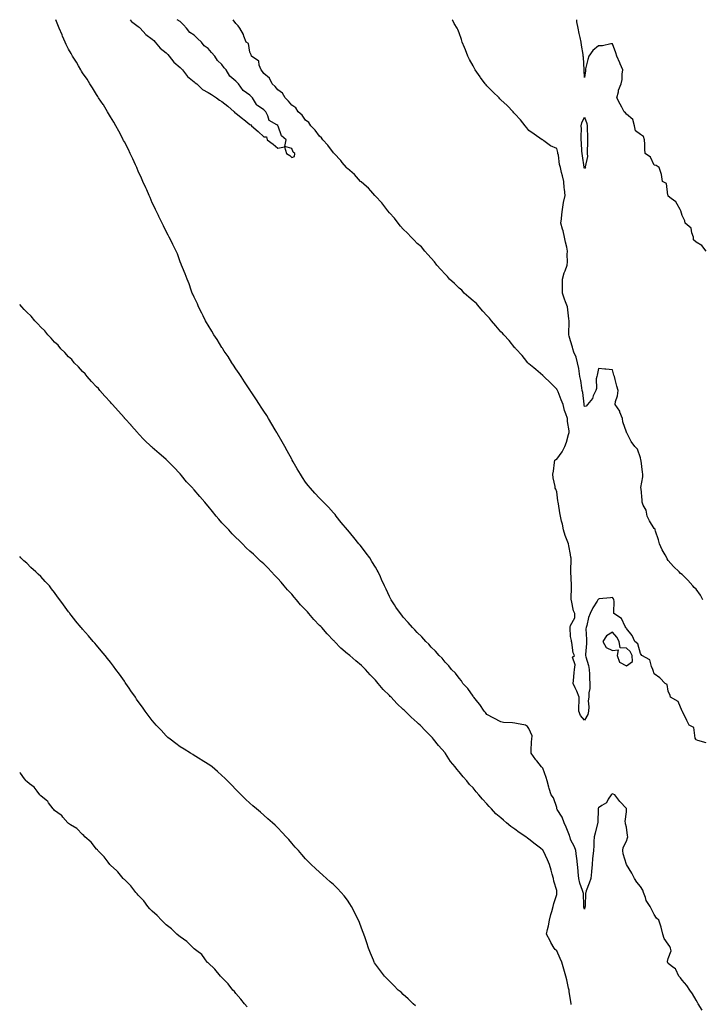
# Model space of a CAD drawing. Units: inches. Extents: x 1008083 to 1010723, y 7234538 to 7237178.
# Drawn here: x 1008083 to 1008572, y 7236472 to 7237178 of the extents above; entities that cross this region are included whole.
import ezdxf

# ---------------------------------------------------------------- set-up
doc = ezdxf.new("R2010")
doc.units = ezdxf.units.IN
doc.header["$MEASUREMENT"] = 0
doc.layers.add('Contour_10087234', color=7, linetype='Continuous', true_color=0xcc1a80)

msp = doc.modelspace()

# ---------------------------------------------------------------- linework, layer by layer
at = {"layer": 'Contour_10087234'}
for points in [[(1008572.44, 7236467.53, 3108), (1008569.57, 7236471.92, 3108), (1008569.07, 7236472.94, 3108), (1008568.05, 7236474.68, 3108), (1008565.39, 7236479.26, 3108), (1008563.58, 7236481.92, 3108), (1008561.37, 7236485.24, 3108), (1008558.05, 7236488.89, 3108), (1008556.73, 7236490.6, 3108), (1008555.68, 7236491.92, 3108), (1008553.38, 7236496.59, 3108), (1008553.26, 7236497.13, 3108), (1008552.14, 7236497.83, 3108), (1008548.05, 7236501.01, 3108), (1008547.72, 7236501.59, 3108), (1008547.63, 7236501.92, 3108), (1008547.56, 7236502.41, 3108), (1008548.05, 7236504.63, 3108), (1008550.03, 7236509.94, 3108), (1008549.75, 7236511.92, 3108), (1008549.15, 7236513.02, 3108), (1008548.05, 7236514.75, 3108), (1008545.09, 7236518.96, 3108), (1008544.23, 7236521.92, 3108), (1008543.05, 7236526.92, 3108), (1008541.35, 7236531.92, 3108), (1008539.61, 7236533.48, 3108), (1008538.05, 7236536.06, 3108), (1008536.09, 7236539.96, 3108), (1008535.05, 7236541.92, 3108), (1008532.3, 7236546.17, 3108), (1008531.8, 7236548.17, 3108), (1008530.31, 7236551.92, 3108), (1008529.71, 7236553.58, 3108), (1008528.05, 7236556.29, 3108), (1008525.41, 7236559.28, 3108), (1008523.88, 7236561.92, 3108), (1008521.97, 7236565.84, 3108), (1008518.13, 7236571.84, 3108), (1008518.08, 7236571.92, 3108), (1008518.08, 7236571.95, 3108), (1008518.05, 7236572.04, 3108), (1008515.74, 7236579.61, 3108), (1008515.52, 7236581.92, 3108), (1008515.74, 7236584.23, 3108), (1008518.05, 7236588.73, 3108), (1008518.93, 7236591.04, 3108), (1008519.09, 7236591.92, 3108), (1008518.91, 7236592.78, 3108), (1008518.05, 7236598.73, 3108), (1008517.33, 7236601.2, 3108), (1008517.31, 7236601.92, 3108), (1008517.25, 7236602.72, 3108), (1008518.05, 7236609.84, 3108), (1008518.16, 7236611.81, 3108), (1008518.16, 7236611.92, 3108), (1008518.14, 7236612.01, 3108), (1008518.05, 7236612.18, 3108), (1008513.24, 7236617.11, 3108), (1008509.65, 7236621.92, 3108), (1008508.65, 7236622.52, 3108), (1008508.05, 7236622.74, 3108), (1008507.55, 7236622.42, 3108), (1008507.06, 7236621.92, 3108), (1008505.06, 7236618.93, 3108), (1008503.66, 7236616.31, 3108), (1008500.41, 7236614.28, 3108), (1008498.05, 7236612.54, 3108), (1008497.87, 7236612.1, 3108), (1008497.84, 7236611.92, 3108), (1008497.8, 7236611.67, 3108), (1008497.66, 7236602.31, 3108), (1008497.58, 7236601.92, 3108), (1008497.41, 7236601.28, 3108), (1008495.62, 7236594.35, 3108), (1008494.9, 7236591.92, 3108), (1008494.62, 7236588.49, 3108), (1008494.71, 7236585.26, 3108), (1008494.35, 7236581.92, 3108), (1008494, 7236577.87, 3108), (1008493.75, 7236576.22, 3108), (1008493.44, 7236571.92, 3108), (1008492.93, 7236567.04, 3108), (1008492.92, 7236566.79, 3108), (1008492.48, 7236561.92, 3108), (1008491.29, 7236558.68, 3108), (1008489.31, 7236553.18, 3108), (1008488.85, 7236551.92, 3108), (1008488.69, 7236551.28, 3108), (1008488.45, 7236542.32, 3108), (1008488.38, 7236541.92, 3108), (1008488.33, 7236541.64, 3108), (1008488.05, 7236539.95, 3108), (1008487.59, 7236541.46, 3108), (1008487.57, 7236541.92, 3108), (1008487.49, 7236542.48, 3108), (1008487.18, 7236551.05, 3108), (1008487.01, 7236551.92, 3108), (1008486.64, 7236553.33, 3108), (1008484.63, 7236558.5, 3108), (1008483.98, 7236561.92, 3108), (1008483.51, 7236566.46, 3108), (1008483.5, 7236567.37, 3108), (1008482.92, 7236571.92, 3108), (1008482.53, 7236576.4, 3108), (1008482.32, 7236577.65, 3108), (1008481.87, 7236581.92, 3108), (1008480.85, 7236584.72, 3108), (1008478.05, 7236589.82, 3108), (1008477.69, 7236591.56, 3108), (1008477.58, 7236591.92, 3108), (1008477.26, 7236592.71, 3108), (1008474.9, 7236598.77, 3108), (1008473.48, 7236601.92, 3108), (1008472, 7236605.87, 3108), (1008468.49, 7236611.48, 3108), (1008468.26, 7236611.92, 3108), (1008468.2, 7236612.07, 3108), (1008468.05, 7236612.81, 3108), (1008465.87, 7236619.74, 3108), (1008464.1, 7236621.92, 3108), (1008462.62, 7236626.49, 3108), (1008462.43, 7236627.54, 3108), (1008461.29, 7236631.92, 3108), (1008460.55, 7236634.42, 3108), (1008458.05, 7236641.16, 3108), (1008457.64, 7236641.51, 3108), (1008457.05, 7236641.92, 3108), (1008453.71, 7236646.26, 3108), (1008453.13, 7236647, 3108), (1008449.83, 7236651.92, 3108), (1008449.86, 7236653.73, 3108), (1008450.11, 7236659.86, 3108), (1008450.14, 7236661.92, 3108), (1008450.47, 7236664.34, 3108), (1008448.05, 7236669.51, 3108), (1008447.01, 7236670.88, 3108), (1008445.58, 7236671.92, 3108), (1008439.34, 7236673.21, 3108), (1008438.05, 7236673.3, 3108), (1008436.42, 7236673.55, 3108), (1008430.02, 7236673.89, 3108), (1008428.05, 7236674.29, 3108), (1008423.09, 7236676.96, 3108), (1008422.94, 7236677.03, 3108), (1008418.05, 7236679.57, 3108), (1008417.05, 7236680.92, 3108), (1008416.17, 7236681.92, 3108), (1008412.94, 7236686.81, 3108), (1008411.62, 7236688.35, 3108), (1008408.6, 7236691.92, 3108), (1008408.38, 7236692.25, 3108), (1008408.05, 7236692.66, 3108), (1008404.32, 7236698.19, 3108), (1008400.83, 7236701.92, 3108), (1008399.73, 7236703.6, 3108), (1008398.05, 7236705.6, 3108), (1008395.42, 7236709.29, 3108), (1008392.71, 7236711.92, 3108), (1008390.65, 7236714.52, 3108), (1008388.05, 7236717.15, 3108), (1008385.99, 7236719.86, 3108), (1008383.79, 7236721.92, 3108), (1008381.12, 7236724.99, 3108), (1008378.05, 7236727.86, 3108), (1008376.26, 7236730.13, 3108), (1008374.33, 7236731.92, 3108), (1008371.39, 7236735.26, 3108), (1008368.05, 7236738.32, 3108), (1008366.45, 7236740.32, 3108), (1008364.69, 7236741.92, 3108), (1008361.67, 7236745.54, 3108), (1008358.05, 7236749.36, 3108), (1008356.96, 7236750.83, 3108), (1008355.95, 7236751.92, 3108), (1008352.79, 7236756.66, 3108), (1008351.74, 7236758.23, 3108), (1008349.27, 7236761.92, 3108), (1008348.84, 7236762.71, 3108), (1008348.05, 7236764.3, 3108), (1008345.68, 7236769.55, 3108), (1008344.7, 7236771.92, 3108), (1008342.5, 7236776.37, 3108), (1008341.62, 7236778.35, 3108), (1008339.97, 7236781.92, 3108), (1008339.27, 7236783.14, 3108), (1008338.05, 7236785.25, 3108), (1008335.51, 7236789.38, 3108), (1008334.01, 7236791.92, 3108), (1008331.48, 7236795.35, 3108), (1008328.05, 7236799.84, 3108), (1008327.06, 7236800.93, 3108), (1008326.27, 7236801.92, 3108), (1008322.55, 7236806.42, 3108), (1008318.19, 7236811.78, 3108), (1008318.08, 7236811.92, 3108), (1008318.06, 7236811.93, 3108), (1008318.05, 7236811.95, 3108), (1008313.54, 7236817.41, 3108), (1008310, 7236821.92, 3108), (1008309.12, 7236822.99, 3108), (1008308.05, 7236824.27, 3108), (1008304.35, 7236828.22, 3108), (1008300.87, 7236831.92, 3108), (1008299.44, 7236833.31, 3108), (1008298.05, 7236834.69, 3108), (1008294.57, 7236838.44, 3108), (1008291.59, 7236841.92, 3108), (1008289.94, 7236843.81, 3108), (1008288.05, 7236846.24, 3108), (1008285.73, 7236849.6, 3108), (1008284.33, 7236851.92, 3108), (1008281.96, 7236855.83, 3108), (1008279.07, 7236860.9, 3108), (1008278.48, 7236861.92, 3108), (1008278.32, 7236862.19, 3108), (1008278.05, 7236862.66, 3108), (1008274.8, 7236868.67, 3108), (1008273.08, 7236871.92, 3108), (1008271.26, 7236875.13, 3108), (1008267.59, 7236881.46, 3108), (1008267.34, 7236881.92, 3108), (1008266.25, 7236883.72, 3108), (1008263.86, 7236887.73, 3108), (1008261.33, 7236891.92, 3108), (1008260.09, 7236893.96, 3108), (1008258.05, 7236897.11, 3108), (1008256.17, 7236900.04, 3108), (1008254.93, 7236901.92, 3108), (1008252.24, 7236906.11, 3108), (1008249.01, 7236910.96, 3108), (1008248.37, 7236911.92, 3108), (1008248.26, 7236912.13, 3108), (1008248.05, 7236912.42, 3108), (1008244.28, 7236918.15, 3108), (1008241.74, 7236921.92, 3108), (1008240.35, 7236924.22, 3108), (1008238.05, 7236927.55, 3108), (1008236.31, 7236930.18, 3108), (1008235.13, 7236931.92, 3108), (1008232.46, 7236936.33, 3108), (1008229.69, 7236940.28, 3108), (1008228.57, 7236941.92, 3108), (1008228.39, 7236942.26, 3108), (1008228.05, 7236942.75, 3108), (1008224.61, 7236948.48, 3108), (1008222.2, 7236951.92, 3108), (1008220.78, 7236954.65, 3108), (1008218.05, 7236958.85, 3108), (1008216.92, 7236960.79, 3108), (1008216.16, 7236961.92, 3108), (1008214.5, 7236965.47, 3108), (1008213.65, 7236967.52, 3108), (1008211.2, 7236971.92, 3108), (1008210.39, 7236974.26, 3108), (1008208.05, 7236979.03, 3108), (1008207.21, 7236981.08, 3108), (1008206.76, 7236981.92, 3108), (1008206.02, 7236983.95, 3108), (1008204.6, 7236988.47, 3108), (1008203.16, 7236991.92, 3108), (1008201.75, 7236995.62, 3108), (1008199.65, 7237000.32, 3108), (1008198.98, 7237001.92, 3108), (1008198.72, 7237002.59, 3108), (1008198.05, 7237004.29, 3108), (1008196.05, 7237009.92, 3108), (1008195.19, 7237011.92, 3108), (1008192.87, 7237016.74, 3108), (1008192.5, 7237017.47, 3108), (1008190.24, 7237021.92, 3108), (1008189.49, 7237023.36, 3108), (1008188.05, 7237025.96, 3108), (1008186.16, 7237030.03, 3108), (1008185.22, 7237031.92, 3108), (1008182.86, 7237036.73, 3108), (1008182.52, 7237037.45, 3108), (1008180.34, 7237041.92, 3108), (1008179.6, 7237043.47, 3108), (1008178.05, 7237046.65, 3108), (1008176.48, 7237050.35, 3108), (1008175.79, 7237051.92, 3108), (1008174.05, 7237055.92, 3108), (1008173.45, 7237057.32, 3108), (1008171.41, 7237061.92, 3108), (1008170.4, 7237064.27, 3108), (1008168.05, 7237069.4, 3108), (1008167.32, 7237071.19, 3108), (1008167, 7237071.92, 3108), (1008166.08, 7237073.89, 3108), (1008164.2, 7237078.07, 3108), (1008162.33, 7237081.92, 3108), (1008160.96, 7237084.83, 3108), (1008158.05, 7237090.33, 3108), (1008157.54, 7237091.41, 3108), (1008157.29, 7237091.92, 3108), (1008156.44, 7237093.53, 3108), (1008154.18, 7237098.05, 3108), (1008151.96, 7237101.92, 3108), (1008150.59, 7237104.46, 3108), (1008148.05, 7237108.37, 3108), (1008146.77, 7237110.64, 3108), (1008145.96, 7237111.92, 3108), (1008143.01, 7237116.88, 3108), (1008142.84, 7237117.13, 3108), (1008139.6, 7237121.92, 3108), (1008139.04, 7237122.91, 3108), (1008138.05, 7237124.26, 3108), (1008135.23, 7237129.1, 3108), (1008133.32, 7237131.92, 3108), (1008131.36, 7237135.23, 3108), (1008128.05, 7237139.84, 3108), (1008127.29, 7237141.16, 3108), (1008126.81, 7237141.92, 3108), (1008125.14, 7237144.83, 3108), (1008123.66, 7237147.53, 3108), (1008120.86, 7237151.92, 3108), (1008119.89, 7237153.76, 3108), (1008118.05, 7237156.75, 3108), (1008116.42, 7237160.29, 3108), (1008115.63, 7237161.92, 3108), (1008113.77, 7237166.2, 3108), (1008113.34, 7237167.21, 3108), (1008111.22, 7237171.92, 3108), (1008110.45, 7237174.32, 3108), (1008108.97, 7237178, 3108)], [(1008162.16, 7237178, 3108), (1008162.92, 7237177.05, 3108), (1008163.03, 7237176.9, 3108), (1008163.15, 7237176.82, 3108), (1008168.05, 7237173.09, 3108), (1008168.72, 7237172.59, 3108), (1008169.45, 7237171.92, 3108), (1008173.49, 7237167.36, 3108), (1008178.05, 7237163.96, 3108), (1008179.15, 7237163.02, 3108), (1008180.11, 7237161.92, 3108), (1008183.72, 7237157.59, 3108), (1008188.05, 7237154.21, 3108), (1008189.21, 7237153.08, 3108), (1008190.15, 7237151.92, 3108), (1008193.62, 7237147.49, 3108), (1008198.05, 7237143.61, 3108), (1008198.92, 7237142.79, 3108), (1008199.67, 7237141.92, 3108), (1008203.31, 7237137.18, 3108), (1008208.05, 7237133.42, 3108), (1008208.9, 7237132.77, 3108), (1008209.91, 7237131.92, 3108), (1008214.13, 7237128, 3108), (1008218.05, 7237125.78, 3108), (1008220.52, 7237124.39, 3108), (1008224.06, 7237121.92, 3108), (1008226.3, 7237120.17, 3108), (1008228.05, 7237119.31, 3108), (1008232.15, 7237116.02, 3108), (1008236.74, 7237111.92, 3108), (1008237.38, 7237111.25, 3108), (1008238.05, 7237110.84, 3108), (1008242.99, 7237106.86, 3108), (1008243.63, 7237106.34, 3108), (1008248.05, 7237102.7, 3108), (1008248.8, 7237102.67, 3108), (1008249.11, 7237101.92, 3108), (1008254, 7237097.87, 3108), (1008258.05, 7237093.88, 3108), (1008259.98, 7237093.85, 3108), (1008260.49, 7237091.92, 3108), (1008264.83, 7237088.7, 3108), (1008268.05, 7237085.89, 3108), (1008272.9, 7237086.77, 3108), (1008274.34, 7237081.92, 3108), (1008276.6, 7237080.47, 3108), (1008278.05, 7237079.15, 3108), (1008280.08, 7237079.89, 3108), (1008280.37, 7237081.92, 3108), (1008279.1, 7237082.97, 3108), (1008278.05, 7237085.66, 3108), (1008273.21, 7237087.08, 3108), (1008274.11, 7237091.92, 3108), (1008270.74, 7237094.61, 3108), (1008268.36, 7237101.61, 3108), (1008268.2, 7237101.92, 3108), (1008268.05, 7237102.09, 3108), (1008267.41, 7237102.56, 3108), (1008261.93, 7237105.8, 3108), (1008260.99, 7237108.98, 3108), (1008259.42, 7237111.92, 3108), (1008258.73, 7237112.6, 3108), (1008258.05, 7237113.34, 3108), (1008253.43, 7237116.54, 3108), (1008252.93, 7237116.8, 3108), (1008252.76, 7237117.21, 3108), (1008249.87, 7237121.92, 3108), (1008248.97, 7237122.84, 3108), (1008248.05, 7237123.87, 3108), (1008243.23, 7237127.1, 3108), (1008239.92, 7237131.92, 3108), (1008239.01, 7237132.88, 3108), (1008238.05, 7237133.96, 3108), (1008233.62, 7237137.49, 3108), (1008231.08, 7237141.92, 3108), (1008229.68, 7237143.55, 3108), (1008228.05, 7237145.74, 3108), (1008224.8, 7237148.67, 3108), (1008223, 7237151.92, 3108), (1008220.58, 7237154.45, 3108), (1008218.05, 7237157.3, 3108), (1008215.29, 7237159.16, 3108), (1008213.43, 7237161.92, 3108), (1008210.61, 7237164.48, 3108), (1008208.05, 7237166.9, 3108), (1008204.9, 7237168.77, 3108), (1008202.69, 7237171.92, 3108), (1008200.35, 7237174.22, 3108), (1008198.05, 7237176.61, 3108), (1008195.95, 7237178, 3108)], [(1008575.31, 7236659.18, 3107), (1008569.15, 7236660.82, 3107), (1008568.05, 7236661.46, 3107), (1008567.75, 7236661.62, 3107), (1008567.72, 7236661.92, 3107), (1008567.42, 7236662.55, 3107), (1008566.34, 7236670.21, 3107), (1008563.15, 7236671.92, 3107), (1008561.41, 7236675.28, 3107), (1008558.22, 7236681.75, 3107), (1008558.13, 7236681.92, 3107), (1008558.11, 7236681.98, 3107), (1008558.05, 7236682.04, 3107), (1008555.13, 7236689, 3107), (1008549.75, 7236691.92, 3107), (1008549.34, 7236693.21, 3107), (1008548.05, 7236696.19, 3107), (1008547.3, 7236701.17, 3107), (1008545.78, 7236701.92, 3107), (1008541.94, 7236705.81, 3107), (1008538.05, 7236708.8, 3107), (1008537.22, 7236711.09, 3107), (1008537.01, 7236711.92, 3107), (1008535.94, 7236714.03, 3107), (1008534.85, 7236718.72, 3107), (1008529.09, 7236721.92, 3107), (1008528.68, 7236722.55, 3107), (1008528.05, 7236723.24, 3107), (1008526.35, 7236730.22, 3107), (1008524.18, 7236731.92, 3107), (1008522.26, 7236736.13, 3107), (1008518.05, 7236741.3, 3107), (1008517.87, 7236741.74, 3107), (1008517.71, 7236741.92, 3107), (1008517.16, 7236742.81, 3107), (1008514.63, 7236748.5, 3107), (1008509.1, 7236751.92, 3107), (1008508.92, 7236752.79, 3107), (1008509.18, 7236760.79, 3107), (1008509.03, 7236761.92, 3107), (1008508.72, 7236762.59, 3107), (1008508.05, 7236763.4, 3107), (1008506.72, 7236763.25, 3107), (1008498.57, 7236762.44, 3107), (1008498.05, 7236762.38, 3107), (1008497.79, 7236762.18, 3107), (1008497.64, 7236761.92, 3107), (1008497.09, 7236760.96, 3107), (1008494, 7236755.97, 3107), (1008492.15, 7236751.92, 3107), (1008490.82, 7236749.15, 3107), (1008489.64, 7236743.51, 3107), (1008489.11, 7236741.92, 3107), (1008488.99, 7236740.98, 3107), (1008489.53, 7236733.4, 3107), (1008489.4, 7236731.92, 3107), (1008489.37, 7236730.6, 3107), (1008488.77, 7236722.64, 3107), (1008488.76, 7236721.92, 3107), (1008488.97, 7236721, 3107), (1008490.84, 7236714.71, 3107), (1008491.36, 7236711.92, 3107), (1008491.53, 7236708.44, 3107), (1008491.63, 7236705.5, 3107), (1008491.81, 7236701.92, 3107), (1008491.79, 7236698.18, 3107), (1008491.15, 7236695.02, 3107), (1008491.12, 7236691.92, 3107), (1008490.65, 7236689.32, 3107), (1008491.09, 7236684.96, 3107), (1008490.76, 7236681.92, 3107), (1008490.29, 7236679.68, 3107), (1008488.05, 7236675.55, 3107), (1008485.08, 7236678.95, 3107), (1008483.94, 7236681.92, 3107), (1008483.9, 7236686.07, 3107), (1008484.18, 7236688.05, 3107), (1008484.13, 7236691.92, 3107), (1008482.45, 7236696.32, 3107), (1008481.38, 7236698.59, 3107), (1008479.92, 7236701.92, 3107), (1008480.09, 7236703.96, 3107), (1008480.54, 7236709.43, 3107), (1008480.75, 7236711.92, 3107), (1008481.37, 7236715.24, 3107), (1008479.34, 7236720.63, 3107), (1008480.72, 7236721.92, 3107), (1008479.84, 7236723.71, 3107), (1008478.82, 7236731.15, 3107), (1008478.59, 7236731.92, 3107), (1008478.67, 7236732.55, 3107), (1008478.05, 7236735.53, 3107), (1008477.77, 7236741.64, 3107), (1008477.78, 7236741.92, 3107), (1008477.8, 7236742.17, 3107), (1008478.05, 7236743.32, 3107), (1008481.16, 7236748.81, 3107), (1008481.01, 7236751.92, 3107), (1008480.13, 7236754, 3107), (1008478.67, 7236761.3, 3107), (1008478.48, 7236761.92, 3107), (1008478.43, 7236762.3, 3107), (1008478.78, 7236771.19, 3107), (1008478.72, 7236771.92, 3107), (1008478.67, 7236772.54, 3107), (1008478.16, 7236781.81, 3107), (1008478.15, 7236781.92, 3107), (1008478.15, 7236782.02, 3107), (1008478.32, 7236791.65, 3107), (1008478.32, 7236791.92, 3107), (1008478.3, 7236792.17, 3107), (1008478.05, 7236794.36, 3107), (1008476.72, 7236800.59, 3107), (1008476.45, 7236801.92, 3107), (1008475.61, 7236804.36, 3107), (1008474.22, 7236808.09, 3107), (1008473.05, 7236811.92, 3107), (1008472.12, 7236815.99, 3107), (1008471.61, 7236818.36, 3107), (1008470.82, 7236821.92, 3107), (1008470.38, 7236824.25, 3107), (1008469.24, 7236830.73, 3107), (1008469.03, 7236831.92, 3107), (1008468.93, 7236832.8, 3107), (1008468.05, 7236839.32, 3107), (1008467.34, 7236841.21, 3107), (1008467.04, 7236841.92, 3107), (1008466.9, 7236843.07, 3107), (1008465.57, 7236849.44, 3107), (1008465.32, 7236851.92, 3107), (1008465.78, 7236854.19, 3107), (1008466.43, 7236860.3, 3107), (1008466.7, 7236861.92, 3107), (1008467.46, 7236862.51, 3107), (1008468.05, 7236862.66, 3107), (1008472.06, 7236867.91, 3107), (1008473.97, 7236871.92, 3107), (1008475.01, 7236874.96, 3107), (1008476.59, 7236880.46, 3107), (1008477.05, 7236881.92, 3107), (1008476.96, 7236883.01, 3107), (1008475.92, 7236889.79, 3107), (1008475.76, 7236891.92, 3107), (1008474.66, 7236895.31, 3107), (1008473.77, 7236897.64, 3107), (1008472.61, 7236901.92, 3107), (1008471.38, 7236905.25, 3107), (1008469.02, 7236910.95, 3107), (1008468.64, 7236911.92, 3107), (1008468.46, 7236912.33, 3107), (1008468.05, 7236913.03, 3107), (1008463.67, 7236917.55, 3107), (1008458.92, 7236921.92, 3107), (1008458.52, 7236922.39, 3107), (1008458.05, 7236922.8, 3107), (1008453.21, 7236927.08, 3107), (1008451.74, 7236928.23, 3107), (1008448.05, 7236931.19, 3107), (1008447.66, 7236931.53, 3107), (1008447.42, 7236931.92, 3107), (1008445.01, 7236934.96, 3107), (1008443.3, 7236937.17, 3107), (1008438.77, 7236941.92, 3107), (1008438.45, 7236942.32, 3107), (1008438.05, 7236942.67, 3107), (1008433.92, 7236947.79, 3107), (1008430.22, 7236951.92, 3107), (1008429.25, 7236953.12, 3107), (1008428.05, 7236954.17, 3107), (1008424.42, 7236958.29, 3107), (1008421.37, 7236961.92, 3107), (1008419.98, 7236963.85, 3107), (1008418.05, 7236965.7, 3107), (1008415.06, 7236968.93, 3107), (1008412.4, 7236971.92, 3107), (1008410.44, 7236974.31, 3107), (1008408.05, 7236976.2, 3107), (1008405.07, 7236978.94, 3107), (1008401.82, 7236981.92, 3107), (1008400.1, 7236983.97, 3107), (1008398.05, 7236985.51, 3107), (1008394.77, 7236988.64, 3107), (1008391.25, 7236991.92, 3107), (1008389.87, 7236993.74, 3107), (1008388.05, 7236995.39, 3107), (1008384.95, 7236998.82, 3107), (1008382.15, 7237001.92, 3107), (1008380.54, 7237004.41, 3107), (1008378.05, 7237006.91, 3107), (1008375.75, 7237009.62, 3107), (1008373.6, 7237011.92, 3107), (1008371.1, 7237014.97, 3107), (1008368.05, 7237017.46, 3107), (1008365.86, 7237019.73, 3107), (1008363.63, 7237021.92, 3107), (1008361.07, 7237024.94, 3107), (1008358.05, 7237027.65, 3107), (1008356.12, 7237029.99, 3107), (1008354.47, 7237031.92, 3107), (1008351.78, 7237035.65, 3107), (1008348.05, 7237039.55, 3107), (1008347.02, 7237040.89, 3107), (1008346.24, 7237041.92, 3107), (1008342.74, 7237046.61, 3107), (1008338.05, 7237051.44, 3107), (1008337.83, 7237051.7, 3107), (1008337.64, 7237051.92, 3107), (1008334.72, 7237055.25, 3107), (1008333.18, 7237057.05, 3107), (1008331.6, 7237058.37, 3107), (1008327.78, 7237061.65, 3107), (1008327.47, 7237061.92, 3107), (1008323.02, 7237066.89, 3107), (1008318.05, 7237071.15, 3107), (1008317.66, 7237071.53, 3107), (1008317.25, 7237071.92, 3107), (1008314.32, 7237075.65, 3107), (1008313.23, 7237077.1, 3107), (1008308.52, 7237081.92, 3107), (1008308.34, 7237082.21, 3107), (1008308.05, 7237082.43, 3107), (1008304.06, 7237087.93, 3107), (1008300.27, 7237091.92, 3107), (1008299.48, 7237093.35, 3107), (1008298.05, 7237094.44, 3107), (1008294.96, 7237098.83, 3107), (1008291.75, 7237101.92, 3107), (1008290.4, 7237104.27, 3107), (1008288.05, 7237106.04, 3107), (1008285.52, 7237109.39, 3107), (1008282.71, 7237111.92, 3107), (1008280.97, 7237114.84, 3107), (1008278.05, 7237116.75, 3107), (1008275.79, 7237119.66, 3107), (1008273.27, 7237121.92, 3107), (1008271.43, 7237125.3, 3107), (1008268.05, 7237127.61, 3107), (1008266.17, 7237130.04, 3107), (1008264.1, 7237131.92, 3107), (1008262.23, 7237136.1, 3107), (1008258.05, 7237139.49, 3107), (1008257.06, 7237140.93, 3107), (1008256.05, 7237141.92, 3107), (1008254.66, 7237145.31, 3107), (1008254.44, 7237148.31, 3107), (1008249.1, 7237151.92, 3107), (1008248.92, 7237152.79, 3107), (1008248.05, 7237154.71, 3107), (1008247.01, 7237160.88, 3107), (1008245.4, 7237161.92, 3107), (1008243.76, 7237166.21, 3107), (1008243.48, 7237167.35, 3107), (1008240.78, 7237171.92, 3107), (1008239.77, 7237173.64, 3107), (1008238.05, 7237175.36, 3107), (1008236.1, 7237178, 3107)], [(1008572.96, 7236761.92, 3106), (1008571.26, 7236765.13, 3106), (1008568.05, 7236769.43, 3106), (1008566.73, 7236770.6, 3106), (1008565.7, 7236771.92, 3106), (1008562.04, 7236775.91, 3106), (1008558.05, 7236779.92, 3106), (1008556.73, 7236780.6, 3106), (1008555.76, 7236781.92, 3106), (1008551.9, 7236785.77, 3106), (1008548.05, 7236790.07, 3106), (1008547.32, 7236791.19, 3106), (1008547.09, 7236791.92, 3106), (1008545.87, 7236794.1, 3106), (1008543.74, 7236797.61, 3106), (1008541.73, 7236801.92, 3106), (1008540.94, 7236804.81, 3106), (1008538.99, 7236810.98, 3106), (1008538.71, 7236811.92, 3106), (1008538.55, 7236812.42, 3106), (1008538.05, 7236812.92, 3106), (1008534.62, 7236818.49, 3106), (1008532.9, 7236821.92, 3106), (1008532.21, 7236826.08, 3106), (1008530.15, 7236829.82, 3106), (1008529.45, 7236831.92, 3106), (1008529.42, 7236833.29, 3106), (1008528.51, 7236841.46, 3106), (1008528.49, 7236841.92, 3106), (1008528.46, 7236842.33, 3106), (1008529.94, 7236850.03, 3106), (1008529.86, 7236851.92, 3106), (1008529.54, 7236853.41, 3106), (1008528.51, 7236861.46, 3106), (1008528.42, 7236861.92, 3106), (1008528.33, 7236862.2, 3106), (1008528.05, 7236863.63, 3106), (1008526.1, 7236869.97, 3106), (1008524.19, 7236871.92, 3106), (1008521.51, 7236875.38, 3106), (1008518.31, 7236881.66, 3106), (1008518.17, 7236881.92, 3106), (1008518.13, 7236882, 3106), (1008518.05, 7236882.18, 3106), (1008515.55, 7236889.42, 3106), (1008515.23, 7236891.92, 3106), (1008513.45, 7236896.52, 3106), (1008513.32, 7236897.19, 3106), (1008509.93, 7236901.92, 3106), (1008510.34, 7236904.21, 3106), (1008511.73, 7236908.24, 3106), (1008512.15, 7236911.92, 3106), (1008511.14, 7236915.01, 3106), (1008510.08, 7236919.89, 3106), (1008509.51, 7236921.92, 3106), (1008509.06, 7236922.93, 3106), (1008508.05, 7236926.84, 3106), (1008503.35, 7236927.22, 3106), (1008502.67, 7236927.3, 3106), (1008498.05, 7236927.68, 3106), (1008497, 7236922.97, 3106), (1008496.74, 7236921.92, 3106), (1008496.48, 7236920.35, 3106), (1008496.53, 7236913.44, 3106), (1008496.12, 7236911.92, 3106), (1008494.32, 7236908.19, 3106), (1008493.64, 7236906.33, 3106), (1008490.24, 7236901.92, 3106), (1008489.1, 7236900.87, 3106), (1008488.05, 7236900.59, 3106), (1008487.86, 7236901.73, 3106), (1008487.82, 7236901.92, 3106), (1008487.77, 7236902.2, 3106), (1008486.73, 7236910.6, 3106), (1008486.43, 7236911.92, 3106), (1008486.02, 7236913.95, 3106), (1008485.39, 7236919.26, 3106), (1008484.75, 7236921.92, 3106), (1008484.09, 7236925.88, 3106), (1008483.9, 7236927.77, 3106), (1008483.07, 7236931.92, 3106), (1008481.92, 7236935.79, 3106), (1008480.42, 7236939.55, 3106), (1008479.6, 7236941.92, 3106), (1008479.3, 7236943.17, 3106), (1008478.05, 7236947.67, 3106), (1008477.11, 7236950.98, 3106), (1008476.84, 7236951.92, 3106), (1008476.82, 7236953.15, 3106), (1008476.91, 7236960.78, 3106), (1008476.89, 7236961.92, 3106), (1008476.68, 7236963.29, 3106), (1008476.08, 7236969.95, 3106), (1008475.75, 7236971.92, 3106), (1008474.47, 7236975.5, 3106), (1008473.74, 7236977.61, 3106), (1008472.15, 7236981.92, 3106), (1008472.12, 7236985.99, 3106), (1008472.21, 7236987.76, 3106), (1008472.18, 7236991.92, 3106), (1008473.47, 7236996.5, 3106), (1008474.07, 7236997.94, 3106), (1008475.45, 7237001.92, 3106), (1008475.77, 7237004.2, 3106), (1008475.57, 7237009.44, 3106), (1008475.82, 7237011.92, 3106), (1008475.25, 7237014.72, 3106), (1008474.47, 7237018.34, 3106), (1008473.75, 7237021.92, 3106), (1008472.63, 7237026.5, 3106), (1008472.2, 7237027.77, 3106), (1008471.01, 7237031.92, 3106), (1008471.39, 7237035.26, 3106), (1008471.81, 7237038.16, 3106), (1008472.2, 7237041.92, 3106), (1008473.04, 7237046.91, 3106), (1008473.04, 7237046.93, 3106), (1008474.04, 7237051.92, 3106), (1008473.62, 7237056.35, 3106), (1008473.48, 7237057.35, 3106), (1008473.08, 7237061.92, 3106), (1008472.15, 7237066.02, 3106), (1008471.55, 7237068.42, 3106), (1008470.73, 7237071.92, 3106), (1008470.15, 7237074.02, 3106), (1008469.24, 7237080.73, 3106), (1008468.98, 7237081.92, 3106), (1008468.8, 7237082.67, 3106), (1008468.05, 7237085.63, 3106), (1008463.62, 7237087.49, 3106), (1008458.78, 7237091.19, 3106), (1008458.05, 7237091.7, 3106), (1008457.88, 7237091.75, 3106), (1008457.62, 7237091.92, 3106), (1008451.89, 7237095.76, 3106), (1008448.05, 7237098.43, 3106), (1008446.57, 7237100.44, 3106), (1008445.44, 7237101.92, 3106), (1008442.2, 7237106.07, 3106), (1008438.05, 7237110.5, 3106), (1008437.42, 7237111.3, 3106), (1008436.89, 7237111.92, 3106), (1008432.52, 7237116.39, 3106), (1008428.05, 7237120.61, 3106), (1008427.39, 7237121.26, 3106), (1008426.7, 7237121.92, 3106), (1008422.34, 7237126.21, 3106), (1008418.05, 7237130.57, 3106), (1008417.41, 7237131.28, 3106), (1008416.85, 7237131.92, 3106), (1008413.48, 7237136.49, 3106), (1008413.11, 7237136.98, 3106), (1008409.61, 7237141.92, 3106), (1008409.08, 7237142.95, 3106), (1008408.05, 7237145, 3106), (1008405.65, 7237149.52, 3106), (1008404.31, 7237151.92, 3106), (1008402.58, 7237156.45, 3106), (1008401.85, 7237158.12, 3106), (1008400.31, 7237161.92, 3106), (1008399.81, 7237163.68, 3106), (1008398.05, 7237168.67, 3106), (1008397.12, 7237170.99, 3106), (1008396.62, 7237171.92, 3106), (1008394.63, 7237175.34, 3106), (1008393.51, 7237177.38, 3106), (1008393.1, 7237178, 3106)], [(1008575.18, 7237011.92, 3105), (1008572.2, 7237016.07, 3105), (1008568.05, 7237018.34, 3105), (1008566.16, 7237020.03, 3105), (1008566.16, 7237021.92, 3105), (1008564.9, 7237025.07, 3105), (1008564.58, 7237028.45, 3105), (1008560.26, 7237031.92, 3105), (1008559.93, 7237033.8, 3105), (1008558.05, 7237037.42, 3105), (1008557.09, 7237040.96, 3105), (1008556.65, 7237041.92, 3105), (1008554.33, 7237045.64, 3105), (1008553.49, 7237047.36, 3105), (1008550.21, 7237049.76, 3105), (1008548.05, 7237051.52, 3105), (1008547.86, 7237051.73, 3105), (1008547.88, 7237051.92, 3105), (1008547.74, 7237052.23, 3105), (1008546.73, 7237060.6, 3105), (1008543.89, 7237061.92, 3105), (1008543.12, 7237066.85, 3105), (1008543.14, 7237067.01, 3105), (1008541.58, 7237071.92, 3105), (1008539.45, 7237073.32, 3105), (1008538.05, 7237073.74, 3105), (1008535.44, 7237079.31, 3105), (1008531.48, 7237081.92, 3105), (1008531.28, 7237085.15, 3105), (1008531.16, 7237088.81, 3105), (1008530.98, 7237091.92, 3105), (1008530.22, 7237094.09, 3105), (1008528.05, 7237095.64, 3105), (1008524.49, 7237098.36, 3105), (1008523.86, 7237101.92, 3105), (1008522.65, 7237106.52, 3105), (1008518.05, 7237110.31, 3105), (1008517.28, 7237111.15, 3105), (1008516.39, 7237111.92, 3105), (1008514.71, 7237115.26, 3105), (1008513.64, 7237117.51, 3105), (1008511.17, 7237121.92, 3105), (1008512.33, 7237126.2, 3105), (1008512.45, 7237127.52, 3105), (1008514.39, 7237131.92, 3105), (1008514.95, 7237135.02, 3105), (1008515.01, 7237138.88, 3105), (1008515.42, 7237141.92, 3105), (1008513.54, 7237146.43, 3105), (1008513.26, 7237147.13, 3105), (1008511.17, 7237151.92, 3105), (1008510.39, 7237154.26, 3105), (1008508.05, 7237160.58, 3105), (1008506.82, 7237160.69, 3105), (1008500.82, 7237159.15, 3105), (1008498.05, 7237159.29, 3105), (1008494.01, 7237155.96, 3105), (1008491.08, 7237151.92, 3105), (1008490.45, 7237149.52, 3105), (1008488.81, 7237142.68, 3105), (1008488.62, 7237141.92, 3105), (1008488.68, 7237141.29, 3105), (1008488.05, 7237136.58, 3105), (1008487.87, 7237141.74, 3105), (1008487.87, 7237141.92, 3105), (1008487.85, 7237142.12, 3105), (1008487.19, 7237151.06, 3105), (1008487.11, 7237151.92, 3105), (1008486.94, 7237153.03, 3105), (1008485.88, 7237159.75, 3105), (1008485.55, 7237161.92, 3105), (1008484.84, 7237165.13, 3105), (1008484.24, 7237168.11, 3105), (1008483.36, 7237171.92, 3105), (1008482.58, 7237176.45, 3105), (1008482.41, 7237177.56, 3105), (1008482.33, 7237178, 3105)], [(1008478.46, 7236471.51, 3109), (1008478.42, 7236471.92, 3109), (1008478.39, 7236472.26, 3109), (1008478.05, 7236474.96, 3109), (1008477.09, 7236480.96, 3109), (1008476.98, 7236481.92, 3109), (1008476.63, 7236483.34, 3109), (1008475.32, 7236489.19, 3109), (1008474.65, 7236491.92, 3109), (1008473.11, 7236496.86, 3109), (1008473.08, 7236496.95, 3109), (1008471.65, 7236501.92, 3109), (1008470.65, 7236504.52, 3109), (1008468.05, 7236510.12, 3109), (1008467.01, 7236510.88, 3109), (1008466.31, 7236511.92, 3109), (1008463.95, 7236516.02, 3109), (1008463.28, 7236517.15, 3109), (1008460.65, 7236521.92, 3109), (1008461.35, 7236525.22, 3109), (1008462.09, 7236527.88, 3109), (1008462.83, 7236531.92, 3109), (1008463.8, 7236536.17, 3109), (1008464.48, 7236538.35, 3109), (1008465.41, 7236541.92, 3109), (1008465.97, 7236544, 3109), (1008468.05, 7236550.55, 3109), (1008468.19, 7236551.78, 3109), (1008468.19, 7236551.92, 3109), (1008468.18, 7236552.05, 3109), (1008468.05, 7236553.25, 3109), (1008466.06, 7236559.93, 3109), (1008465.76, 7236561.92, 3109), (1008464.87, 7236565.1, 3109), (1008464.07, 7236567.94, 3109), (1008462.93, 7236571.92, 3109), (1008461.42, 7236575.29, 3109), (1008458.55, 7236581.42, 3109), (1008458.31, 7236581.92, 3109), (1008458.21, 7236582.08, 3109), (1008458.05, 7236582.31, 3109), (1008456.36, 7236583.61, 3109), (1008452.6, 7236586.47, 3109), (1008448.05, 7236590.24, 3109), (1008447.04, 7236590.91, 3109), (1008445.89, 7236591.92, 3109), (1008441.15, 7236595.02, 3109), (1008438.05, 7236597.36, 3109), (1008435.26, 7236599.13, 3109), (1008432.08, 7236601.92, 3109), (1008429.8, 7236603.67, 3109), (1008428.05, 7236605.33, 3109), (1008424.51, 7236608.38, 3109), (1008421.36, 7236611.92, 3109), (1008419.71, 7236613.58, 3109), (1008418.05, 7236615.58, 3109), (1008414.88, 7236618.75, 3109), (1008412.33, 7236621.92, 3109), (1008410.26, 7236624.13, 3109), (1008408.05, 7236626.89, 3109), (1008405.55, 7236629.42, 3109), (1008403.6, 7236631.92, 3109), (1008400.89, 7236634.76, 3109), (1008398.05, 7236638.52, 3109), (1008396.4, 7236640.27, 3109), (1008395.27, 7236641.92, 3109), (1008391.98, 7236645.85, 3109), (1008388.4, 7236651.57, 3109), (1008388.17, 7236651.92, 3109), (1008388.12, 7236651.99, 3109), (1008388.05, 7236652.08, 3109), (1008383.37, 7236657.24, 3109), (1008379.81, 7236661.92, 3109), (1008378.96, 7236662.83, 3109), (1008378.05, 7236663.86, 3109), (1008373.96, 7236667.83, 3109), (1008370.19, 7236671.92, 3109), (1008369.06, 7236672.93, 3109), (1008368.05, 7236673.88, 3109), (1008363.73, 7236677.6, 3109), (1008359.41, 7236681.92, 3109), (1008358.7, 7236682.57, 3109), (1008358.05, 7236683.22, 3109), (1008353.51, 7236687.38, 3109), (1008349.29, 7236691.92, 3109), (1008348.68, 7236692.55, 3109), (1008348.05, 7236693.24, 3109), (1008343.71, 7236697.58, 3109), (1008340, 7236701.92, 3109), (1008339.09, 7236702.96, 3109), (1008338.05, 7236704.19, 3109), (1008334.24, 7236708.11, 3109), (1008330.9, 7236711.92, 3109), (1008329.44, 7236713.31, 3109), (1008328.05, 7236714.61, 3109), (1008324.11, 7236717.98, 3109), (1008319.75, 7236721.92, 3109), (1008318.76, 7236722.63, 3109), (1008318.05, 7236723.16, 3109), (1008313.33, 7236727.2, 3109), (1008308.8, 7236731.92, 3109), (1008308.43, 7236732.3, 3109), (1008308.05, 7236732.66, 3109), (1008303.48, 7236737.35, 3109), (1008299.56, 7236741.92, 3109), (1008298.84, 7236742.71, 3109), (1008298.05, 7236743.52, 3109), (1008293.93, 7236747.8, 3109), (1008290.43, 7236751.92, 3109), (1008289.32, 7236753.19, 3109), (1008288.05, 7236754.53, 3109), (1008284.45, 7236758.32, 3109), (1008281.45, 7236761.92, 3109), (1008279.89, 7236763.76, 3109), (1008278.05, 7236765.79, 3109), (1008275.07, 7236768.94, 3109), (1008272.6, 7236771.92, 3109), (1008270.54, 7236774.41, 3109), (1008268.05, 7236777.11, 3109), (1008265.63, 7236779.5, 3109), (1008263.46, 7236781.92, 3109), (1008260.92, 7236784.79, 3109), (1008258.05, 7236787.55, 3109), (1008255.72, 7236789.59, 3109), (1008253.31, 7236791.92, 3109), (1008250.67, 7236794.54, 3109), (1008248.05, 7236796.82, 3109), (1008245.33, 7236799.2, 3109), (1008242.69, 7236801.92, 3109), (1008240.43, 7236804.3, 3109), (1008238.05, 7236806.59, 3109), (1008235.34, 7236809.21, 3109), (1008232.91, 7236811.92, 3109), (1008230.64, 7236814.51, 3109), (1008228.05, 7236817.16, 3109), (1008225.73, 7236819.6, 3109), (1008223.88, 7236821.92, 3109), (1008221.32, 7236825.19, 3109), (1008218.05, 7236829.13, 3109), (1008216.72, 7236830.59, 3109), (1008215.73, 7236831.92, 3109), (1008212.13, 7236836, 3109), (1008208.05, 7236840.78, 3109), (1008207.48, 7236841.35, 3109), (1008207.04, 7236841.92, 3109), (1008202.69, 7236846.56, 3109), (1008198.99, 7236850.98, 3109), (1008198.2, 7236851.92, 3109), (1008198.14, 7236852.01, 3109), (1008198.05, 7236852.1, 3109), (1008193.26, 7236857.13, 3109), (1008188.58, 7236861.92, 3109), (1008188.32, 7236862.19, 3109), (1008188.05, 7236862.4, 3109), (1008184.44, 7236865.53, 3109), (1008182.95, 7236866.82, 3109), (1008178.05, 7236871.14, 3109), (1008177.63, 7236871.5, 3109), (1008177.22, 7236871.92, 3109), (1008172.58, 7236876.45, 3109), (1008168.05, 7236881.25, 3109), (1008167.72, 7236881.59, 3109), (1008167.43, 7236881.92, 3109), (1008163.04, 7236886.91, 3109), (1008162.91, 7236887.06, 3109), (1008158.43, 7236891.92, 3109), (1008158.26, 7236892.13, 3109), (1008158.05, 7236892.34, 3109), (1008153.52, 7236897.39, 3109), (1008149.49, 7236901.92, 3109), (1008148.88, 7236902.75, 3109), (1008148.05, 7236903.57, 3109), (1008144.13, 7236908, 3109), (1008140.56, 7236911.92, 3109), (1008139.49, 7236913.36, 3109), (1008138.05, 7236914.68, 3109), (1008134.59, 7236918.46, 3109), (1008131.35, 7236921.92, 3109), (1008129.97, 7236923.84, 3109), (1008128.05, 7236925.74, 3109), (1008125.09, 7236928.96, 3109), (1008122.11, 7236931.92, 3109), (1008120.31, 7236934.18, 3109), (1008118.05, 7236936.24, 3109), (1008115.34, 7236939.21, 3109), (1008112.57, 7236941.92, 3109), (1008110.56, 7236944.43, 3109), (1008108.05, 7236946.76, 3109), (1008105.63, 7236949.5, 3109), (1008103.23, 7236951.92, 3109), (1008100.95, 7236954.82, 3109), (1008098.05, 7236957.53, 3109), (1008095.99, 7236959.86, 3109), (1008093.92, 7236961.92, 3109), (1008091.33, 7236965.2, 3109), (1008088.05, 7236968.22, 3109), (1008086.27, 7236970.14, 3109), (1008084.43, 7236971.92, 3109), (1008083, 7236973.65, 3109)], [(1008366.7, 7236470.57, 3110), (1008365.18, 7236471.92, 3110), (1008361.61, 7236475.48, 3110), (1008358.05, 7236478.81, 3110), (1008356.42, 7236480.29, 3110), (1008354.46, 7236481.92, 3110), (1008351.32, 7236485.19, 3110), (1008348.05, 7236488.36, 3110), (1008346.3, 7236490.17, 3110), (1008344.47, 7236491.92, 3110), (1008341.77, 7236495.64, 3110), (1008338.05, 7236500.54, 3110), (1008337.52, 7236501.39, 3110), (1008337.2, 7236501.92, 3110), (1008336.6, 7236503.37, 3110), (1008334.56, 7236508.43, 3110), (1008333.12, 7236511.92, 3110), (1008331.86, 7236515.73, 3110), (1008330.65, 7236519.32, 3110), (1008329.79, 7236521.92, 3110), (1008329.29, 7236523.16, 3110), (1008328.05, 7236526.35, 3110), (1008326.55, 7236530.42, 3110), (1008325.93, 7236531.92, 3110), (1008323.84, 7236536.13, 3110), (1008323.32, 7236537.19, 3110), (1008320.91, 7236541.92, 3110), (1008319.79, 7236543.66, 3110), (1008318.05, 7236546.28, 3110), (1008315.58, 7236549.45, 3110), (1008313.53, 7236551.92, 3110), (1008310.83, 7236554.7, 3110), (1008308.05, 7236557.63, 3110), (1008305.72, 7236559.59, 3110), (1008302.94, 7236561.92, 3110), (1008300.34, 7236564.21, 3110), (1008298.05, 7236566.46, 3110), (1008295.11, 7236568.98, 3110), (1008292.05, 7236571.92, 3110), (1008290.01, 7236573.88, 3110), (1008288.05, 7236576.1, 3110), (1008285.25, 7236579.12, 3110), (1008282.9, 7236581.92, 3110), (1008280.52, 7236584.39, 3110), (1008278.05, 7236587.33, 3110), (1008275.92, 7236589.79, 3110), (1008274.15, 7236591.92, 3110), (1008271.13, 7236595, 3110), (1008268.05, 7236598.22, 3110), (1008266.2, 7236600.07, 3110), (1008264.34, 7236601.92, 3110), (1008260.94, 7236604.81, 3110), (1008258.05, 7236607.42, 3110), (1008255.61, 7236609.48, 3110), (1008252.76, 7236611.92, 3110), (1008250.21, 7236614.08, 3110), (1008248.05, 7236616.06, 3110), (1008244.98, 7236618.85, 3110), (1008241.75, 7236621.92, 3110), (1008239.92, 7236623.79, 3110), (1008238.05, 7236625.85, 3110), (1008235.05, 7236628.92, 3110), (1008232.09, 7236631.92, 3110), (1008230.04, 7236633.91, 3110), (1008228.05, 7236635.88, 3110), (1008224.85, 7236638.72, 3110), (1008220.94, 7236641.92, 3110), (1008219.25, 7236643.12, 3110), (1008218.05, 7236643.95, 3110), (1008213.22, 7236647.09, 3110), (1008212.42, 7236647.55, 3110), (1008208.05, 7236650.17, 3110), (1008207.03, 7236650.9, 3110), (1008205.41, 7236651.92, 3110), (1008200.82, 7236654.69, 3110), (1008198.05, 7236656.29, 3110), (1008194.91, 7236658.78, 3110), (1008190.81, 7236661.92, 3110), (1008189.31, 7236663.18, 3110), (1008188.05, 7236664.26, 3110), (1008184.35, 7236668.22, 3110), (1008180.87, 7236671.92, 3110), (1008179.56, 7236673.43, 3110), (1008178.05, 7236675.17, 3110), (1008175.18, 7236679.05, 3110), (1008172.95, 7236681.92, 3110), (1008170.94, 7236684.81, 3110), (1008168.05, 7236688.79, 3110), (1008166.8, 7236690.67, 3110), (1008165.92, 7236691.92, 3110), (1008162.79, 7236696.66, 3110), (1008161.51, 7236698.46, 3110), (1008159.09, 7236701.92, 3110), (1008158.67, 7236702.55, 3110), (1008158.05, 7236703.42, 3110), (1008154.6, 7236708.47, 3110), (1008152.03, 7236711.92, 3110), (1008150.35, 7236714.22, 3110), (1008148.05, 7236717.13, 3110), (1008145.97, 7236719.84, 3110), (1008144.21, 7236721.92, 3110), (1008141.46, 7236725.33, 3110), (1008138.05, 7236729.32, 3110), (1008136.85, 7236730.72, 3110), (1008135.76, 7236731.92, 3110), (1008132.23, 7236736.1, 3110), (1008128.05, 7236740.88, 3110), (1008127.55, 7236741.42, 3110), (1008127.07, 7236741.92, 3110), (1008122.99, 7236746.86, 3110), (1008122.56, 7236747.41, 3110), (1008119.03, 7236751.92, 3110), (1008118.61, 7236752.48, 3110), (1008118.05, 7236753.27, 3110), (1008114.33, 7236758.2, 3110), (1008111.8, 7236761.92, 3110), (1008110.2, 7236764.07, 3110), (1008108.05, 7236767.16, 3110), (1008105.92, 7236769.79, 3110), (1008104.35, 7236771.92, 3110), (1008101.2, 7236775.07, 3110), (1008098.05, 7236778.55, 3110), (1008096.3, 7236780.17, 3110), (1008094.65, 7236781.92, 3110), (1008091.09, 7236784.96, 3110), (1008088.05, 7236788.05, 3110), (1008085.94, 7236789.81, 3110), (1008083.91, 7236791.92, 3110), (1008083, 7236792.8, 3110)], [(1008246.08, 7236469.95, 3111), (1008244.2, 7236471.92, 3111), (1008241.59, 7236475.46, 3111), (1008238.05, 7236479.46, 3111), (1008236.93, 7236480.8, 3111), (1008235.91, 7236481.92, 3111), (1008232.43, 7236486.3, 3111), (1008228.05, 7236490.9, 3111), (1008227.55, 7236491.42, 3111), (1008227.05, 7236491.92, 3111), (1008222.99, 7236496.86, 3111), (1008218.05, 7236501.34, 3111), (1008217.77, 7236501.64, 3111), (1008217.51, 7236501.92, 3111), (1008215.67, 7236504.3, 3111), (1008213.49, 7236507.36, 3111), (1008209.92, 7236510.05, 3111), (1008208.05, 7236511.56, 3111), (1008207.86, 7236511.73, 3111), (1008207.66, 7236511.92, 3111), (1008202.75, 7236516.62, 3111), (1008198.05, 7236519.95, 3111), (1008197.01, 7236520.88, 3111), (1008195.78, 7236521.92, 3111), (1008191.83, 7236525.7, 3111), (1008188.05, 7236528.73, 3111), (1008186.4, 7236530.27, 3111), (1008184.58, 7236531.92, 3111), (1008181.5, 7236535.37, 3111), (1008178.05, 7236538.47, 3111), (1008176.39, 7236540.26, 3111), (1008174.84, 7236541.92, 3111), (1008172, 7236545.87, 3111), (1008168.05, 7236549.92, 3111), (1008167.12, 7236550.99, 3111), (1008166.29, 7236551.92, 3111), (1008162.8, 7236556.67, 3111), (1008158.05, 7236561.1, 3111), (1008157.65, 7236561.52, 3111), (1008157.24, 7236561.92, 3111), (1008153.27, 7236566.7, 3111), (1008153.07, 7236566.94, 3111), (1008152.57, 7236567.4, 3111), (1008148.05, 7236571.55, 3111), (1008147.87, 7236571.74, 3111), (1008147.69, 7236571.92, 3111), (1008146.35, 7236573.62, 3111), (1008143.5, 7236577.37, 3111), (1008139.01, 7236581.92, 3111), (1008138.67, 7236582.54, 3111), (1008138.05, 7236583.05, 3111), (1008134.16, 7236588.03, 3111), (1008129.66, 7236591.92, 3111), (1008129, 7236592.87, 3111), (1008128.05, 7236593.45, 3111), (1008123.93, 7236597.8, 3111), (1008119.46, 7236600.51, 3111), (1008118.05, 7236601.47, 3111), (1008117.82, 7236601.69, 3111), (1008117.54, 7236601.92, 3111), (1008113.95, 7236606.02, 3111), (1008113.13, 7236607, 3111), (1008112.63, 7236607.34, 3111), (1008108.05, 7236610.79, 3111), (1008107.47, 7236611.34, 3111), (1008106.9, 7236611.92, 3111), (1008103.73, 7236616.24, 3111), (1008103.19, 7236617.06, 3111), (1008101.87, 7236618.1, 3111), (1008098.05, 7236621.3, 3111), (1008097.75, 7236621.62, 3111), (1008097.46, 7236621.92, 3111), (1008095.45, 7236624.52, 3111), (1008093.45, 7236627.32, 3111), (1008090.05, 7236629.92, 3111), (1008088.05, 7236631.55, 3111), (1008087.87, 7236631.74, 3111), (1008087.7, 7236631.92, 3111), (1008086.44, 7236633.53, 3111), (1008083.59, 7236637.46, 3111), (1008083, 7236637.91, 3111)]]:
    msp.add_polyline3d(points, dxfattribs=at)
for points in [[(1008488.05, 7237071.2, 3105), (1008487.84, 7237071.71, 3105), (1008487.79, 7237071.92, 3105), (1008487.74, 7237072.23, 3105), (1008486.53, 7237080.4, 3105), (1008486.31, 7237081.92, 3105), (1008486.17, 7237083.8, 3105), (1008485.84, 7237089.71, 3105), (1008485.69, 7237091.92, 3105), (1008485.54, 7237094.43, 3105), (1008485.77, 7237099.64, 3105), (1008485.62, 7237101.92, 3105), (1008485.99, 7237103.98, 3105), (1008488.05, 7237108.05, 3105), (1008489.65, 7237103.52, 3105), (1008489.82, 7237101.92, 3105), (1008489.9, 7237100.07, 3105), (1008490.12, 7237093.99, 3105), (1008490.2, 7237091.92, 3105), (1008490.26, 7237089.71, 3105), (1008489.92, 7237083.8, 3105), (1008489.98, 7237081.92, 3105), (1008490.15, 7237079.82, 3105), (1008488.55, 7237072.42, 3105), (1008488.63, 7237071.92, 3105), (1008488.47, 7237071.5, 3105)], [(1008518.05, 7236714.38, 3108), (1008522.35, 7236717.62, 3108), (1008522.12, 7236721.92, 3108), (1008520.8, 7236724.67, 3108), (1008518.05, 7236727.07, 3108), (1008513.59, 7236727.46, 3108), (1008512.93, 7236731.92, 3108), (1008511.24, 7236735.11, 3108), (1008508.05, 7236738.57, 3108), (1008503.87, 7236736.1, 3108), (1008501.23, 7236731.92, 3108), (1008503.65, 7236727.52, 3108), (1008508.05, 7236725.5, 3108), (1008512.13, 7236726, 3108), (1008511.4, 7236721.92, 3108), (1008513.12, 7236716.99, 3108)]]:
    msp.add_polyline3d(points, close=True, dxfattribs=at)

doc.saveas('drawing.dxf')
